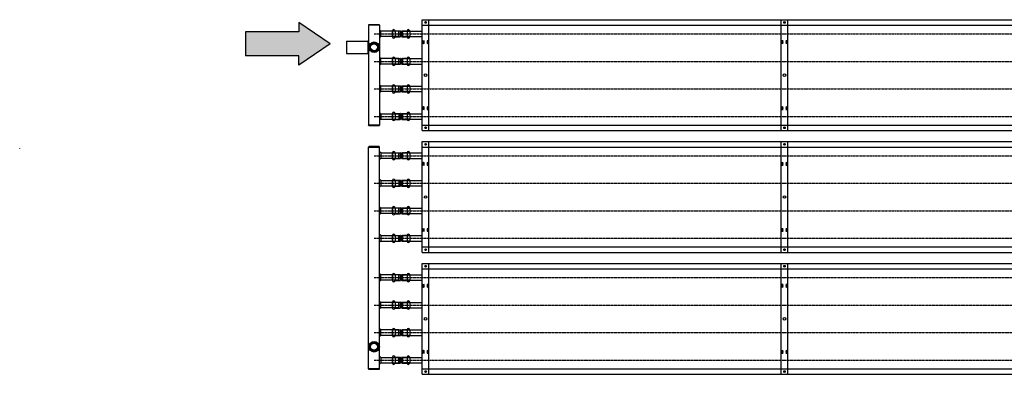
# Model space of a CAD drawing. Extents: x -110301 to 66675, y -66556 to 30848.
# Drawn here: x -11947 to -9262, y -4012 to -3046 of the extents above; entities that cross this region are included whole.
import ezdxf

# ---------------------------------------------------------------- set-up
doc = ezdxf.new("R2010")
doc.units = 0
doc.header["$LTSCALE"] = 2
doc.linetypes.add('CENTER', pattern=[2, 1.25, -0.25, 0.25, -0.25])
doc.linetypes.add('HIDDEN', pattern=[0.375, 0.25, -0.125])
for name, color, linetype in [('CENTER', 1, 'CENTER'), ('HIDDEN', 4, 'HIDDEN'), ('MARK BV', 7, 'CONTINUOUS'), ('TRUMPF', 7, 'CONTINUOUS')]:
    doc.layers.add(name, color=color, linetype=linetype)

msp = doc.modelspace()

# ---------------------------------------------------------------- hatches: boundary and pattern name
at = {"layer": 'CENTER'}
msp.add_hatch(color=256, dxfattribs=at).paths.add_polyline_path([(-11331.37, -3079.11), (-11331.37, -3144.15), (-11186.03, -3144.15), (-11186.03, -3170.17), (-11100.34, -3111.63), (-11186.03, -3053.09), (-11186.03, -3079.11)])

# ---------------------------------------------------------------- linework, layer by layer
for p, q in [((-10980.61, -3084.4), (-10902.08, -3084.4)), ((-10936.35, -3084.4), (1141.83, -3084.4)), ((-10980.61, -3159.4), (-10902.08, -3159.4)), ((-10936.35, -3159.4), (1141.83, -3159.4)), ((-10980.61, -3234.4), (-10902.08, -3234.4)), ((-10936.35, -3234.4), (1141.83, -3234.4)), ((-10980.61, -3309.4), (-10902.08, -3309.4)), ((-10936.35, -3309.4), (1141.83, -3309.4)), ((-10980.61, -3416.4), (-10902.08, -3416.4)), ((-10936.35, -3416.4), (1141.83, -3416.4)), ((-10980.61, -3491.4), (-10902.08, -3491.4)), ((-10936.35, -3491.4), (1141.83, -3491.4)), ((-10980.61, -3566.4), (-10902.08, -3566.4)), ((-10936.35, -3566.4), (1141.83, -3566.4)), ((-10980.61, -3641.4), (-10902.08, -3641.4)), ((-10936.35, -3641.4), (1141.83, -3641.4)), ((-10980.61, -3748.4), (-10902.08, -3748.4)), ((-10936.35, -3748.4), (1141.83, -3748.4)), ((-10980.61, -3823.4), (-10902.08, -3823.4)), ((-10936.35, -3823.4), (1141.83, -3823.4)), ((-10980.61, -3898.4), (-10902.08, -3898.4)), ((-10936.35, -3898.4), (1141.83, -3898.4)), ((-10980.61, -3973.4), (-10902.08, -3973.4)), ((-10936.35, -3973.4), (1141.83, -3973.4))]:
    msp.add_line(p, q, dxfattribs=at)
at = {"layer": 'HIDDEN'}
for p, q in [((-10903.73, -3076.9), (-10903.73, -3091.9)), ((-10883.36, -3076.9), (-10903.73, -3076.9)), ((-10883.36, -3091.9), (-10903.73, -3091.9)), ((-10903.73, -3151.9), (-10903.73, -3166.9)), ((-10883.36, -3151.9), (-10903.73, -3151.9)), ((-10883.36, -3166.9), (-10903.73, -3166.9)), ((-10903.73, -3226.9), (-10903.73, -3241.9)), ((-10883.36, -3226.9), (-10903.73, -3226.9)), ((-10883.36, -3241.9), (-10903.73, -3241.9)), ((-10903.73, -3301.9), (-10903.73, -3316.9)), ((-10883.36, -3301.9), (-10903.73, -3301.9)), ((-10883.36, -3316.9), (-10903.73, -3316.9)), ((-10903.73, -3408.9), (-10903.73, -3423.9)), ((-10883.36, -3408.9), (-10903.73, -3408.9)), ((-10883.36, -3423.9), (-10903.73, -3423.9)), ((-10903.73, -3483.9), (-10903.73, -3498.9)), ((-10883.36, -3483.9), (-10903.73, -3483.9)), ((-10883.36, -3498.9), (-10903.73, -3498.9)), ((-10903.73, -3558.9), (-10903.73, -3573.9)), ((-10883.36, -3558.9), (-10903.73, -3558.9)), ((-10883.36, -3573.9), (-10903.73, -3573.9)), ((-10903.73, -3633.9), (-10903.73, -3648.9)), ((-10883.36, -3633.9), (-10903.73, -3633.9)), ((-10883.36, -3648.9), (-10903.73, -3648.9)), ((-10903.73, -3740.9), (-10903.73, -3755.9)), ((-10883.36, -3740.9), (-10903.73, -3740.9)), ((-10883.36, -3755.9), (-10903.73, -3755.9)), ((-10903.73, -3815.9), (-10903.73, -3830.9)), ((-10883.36, -3815.9), (-10903.73, -3815.9)), ((-10883.36, -3830.9), (-10903.73, -3830.9)), ((-10903.73, -3890.9), (-10903.73, -3905.9)), ((-10883.36, -3890.9), (-10903.73, -3890.9)), ((-10883.36, -3905.9), (-10903.73, -3905.9)), ((-10903.73, -3965.9), (-10903.73, -3980.9)), ((-10883.36, -3965.9), (-10903.73, -3965.9)), ((-10883.36, -3980.9), (-10903.73, -3980.9))]:
    msp.add_line(p, q, dxfattribs=at)
at = {"layer": 'MARK BV'}
for p, q in [((-10931.36, -3076.44), (-10931.36, -3092.37)), ((-10931.36, -3076.44), (-10930.86, -3076.44)), ((-10930.86, -3076.44), (-10930.86, -3092.37)), ((-10923.86, -3076.44), (-10923.86, -3092.37)), ((-10923.86, -3076.44), (-10909.86, -3076.44)), ((-10909.86, -3076.44), (-10909.86, -3092.37)), ((-10908.9, -3077.39), (-10908.9, -3091.41)), ((-10905.82, -3077.39), (-10905.82, -3091.41)), ((-10904.88, -3076.44), (-10890.83, -3076.44)), ((-10904.88, -3076.44), (-10904.86, -3092.37)), ((-10890.83, -3076.44), (-10890.83, -3092.37)), ((-10883.89, -3076.44), (-10883.89, -3092.37)), ((-10883.89, -3076.44), (-10883.36, -3076.44)), ((-10883.36, -3076.44), (-10883.36, -3092.37)), ((-10931.36, -3092.37), (-10930.86, -3092.37)), ((-10923.86, -3092.37), (-10909.86, -3092.37)), ((-10904.88, -3092.37), (-10890.83, -3092.37)), ((-10883.89, -3092.37), (-10883.36, -3092.37)), ((-10931.36, -3151.44), (-10931.36, -3167.37)), ((-10931.36, -3151.44), (-10930.86, -3151.44)), ((-10931.36, -3167.37), (-10930.86, -3167.37)), ((-10930.86, -3151.44), (-10930.86, -3167.37)), ((-10923.86, -3151.44), (-10923.86, -3167.37)), ((-10923.86, -3151.44), (-10909.86, -3151.44)), ((-10923.86, -3167.37), (-10909.86, -3167.37)), ((-10909.86, -3151.44), (-10909.86, -3167.37)), ((-10908.9, -3152.39), (-10908.9, -3166.41)), ((-10905.82, -3152.39), (-10905.82, -3166.41)), ((-10904.88, -3151.44), (-10890.83, -3151.44)), ((-10904.88, -3151.44), (-10904.86, -3167.37)), ((-10904.88, -3167.37), (-10890.83, -3167.37)), ((-10890.83, -3151.44), (-10890.83, -3167.37)), ((-10883.89, -3151.44), (-10883.89, -3167.37)), ((-10883.89, -3151.44), (-10883.36, -3151.44)), ((-10883.89, -3167.37), (-10883.36, -3167.37)), ((-10883.36, -3151.44), (-10883.36, -3167.37)), ((-10931.36, -3226.44), (-10931.36, -3242.37)), ((-10931.36, -3226.44), (-10930.86, -3226.44)), ((-10931.36, -3242.37), (-10930.86, -3242.37)), ((-10930.86, -3226.44), (-10930.86, -3242.37)), ((-10923.86, -3226.44), (-10923.86, -3242.37)), ((-10923.86, -3226.44), (-10909.86, -3226.44)), ((-10923.86, -3242.37), (-10909.86, -3242.37)), ((-10909.86, -3226.44), (-10909.86, -3242.37)), ((-10908.9, -3227.39), (-10908.9, -3241.41)), ((-10905.82, -3227.39), (-10905.82, -3241.41)), ((-10904.88, -3226.44), (-10890.83, -3226.44)), ((-10904.88, -3226.44), (-10904.86, -3242.37)), ((-10904.88, -3242.37), (-10890.83, -3242.37)), ((-10890.83, -3226.44), (-10890.83, -3242.37)), ((-10883.89, -3226.44), (-10883.89, -3242.37)), ((-10883.89, -3226.44), (-10883.36, -3226.44)), ((-10883.89, -3242.37), (-10883.36, -3242.37)), ((-10883.36, -3226.44), (-10883.36, -3242.37)), ((-10931.36, -3301.44), (-10931.36, -3317.37)), ((-10931.36, -3301.44), (-10930.86, -3301.44)), ((-10930.86, -3301.44), (-10930.86, -3317.37)), ((-10923.86, -3301.44), (-10923.86, -3317.37)), ((-10923.86, -3301.44), (-10909.86, -3301.44)), ((-10909.86, -3301.44), (-10909.86, -3317.37)), ((-10908.9, -3302.39), (-10908.9, -3316.41)), ((-10905.82, -3302.39), (-10905.82, -3316.41)), ((-10904.88, -3301.44), (-10890.83, -3301.44)), ((-10904.88, -3301.44), (-10904.86, -3317.37)), ((-10890.83, -3301.44), (-10890.83, -3317.37)), ((-10883.89, -3301.44), (-10883.89, -3317.37)), ((-10883.89, -3301.44), (-10883.36, -3301.44)), ((-10883.36, -3301.44), (-10883.36, -3317.37)), ((-10931.36, -3317.37), (-10930.86, -3317.37)), ((-10923.86, -3317.37), (-10909.86, -3317.37)), ((-10904.88, -3317.37), (-10890.83, -3317.37)), ((-10883.89, -3317.37), (-10883.36, -3317.37)), ((-10931.36, -3408.44), (-10931.36, -3424.37)), ((-10931.36, -3408.44), (-10930.86, -3408.44)), ((-10930.86, -3408.44), (-10930.86, -3424.37)), ((-10923.86, -3408.44), (-10923.86, -3424.37)), ((-10923.86, -3408.44), (-10909.86, -3408.44)), ((-10909.86, -3408.44), (-10909.86, -3424.37)), ((-10908.9, -3409.39), (-10908.9, -3423.41)), ((-10905.82, -3409.39), (-10905.82, -3423.41)), ((-10904.88, -3408.44), (-10890.83, -3408.44)), ((-10904.88, -3408.44), (-10904.86, -3424.37)), ((-10890.83, -3408.44), (-10890.83, -3424.37)), ((-10883.89, -3408.44), (-10883.89, -3424.37)), ((-10883.89, -3408.44), (-10883.36, -3408.44)), ((-10883.36, -3408.44), (-10883.36, -3424.37)), ((-10931.36, -3424.37), (-10930.86, -3424.37)), ((-10923.86, -3424.37), (-10909.86, -3424.37)), ((-10904.88, -3424.37), (-10890.83, -3424.37)), ((-10883.89, -3424.37), (-10883.36, -3424.37)), ((-10931.36, -3483.44), (-10931.36, -3499.37)), ((-10931.36, -3483.44), (-10930.86, -3483.44)), ((-10930.86, -3483.44), (-10930.86, -3499.37)), ((-10923.86, -3483.44), (-10923.86, -3499.37)), ((-10923.86, -3483.44), (-10909.86, -3483.44)), ((-10909.86, -3483.44), (-10909.86, -3499.37)), ((-10908.9, -3484.39), (-10908.9, -3498.41)), ((-10905.82, -3484.39), (-10905.82, -3498.41)), ((-10904.88, -3483.44), (-10890.83, -3483.44)), ((-10904.88, -3483.44), (-10904.86, -3499.37)), ((-10890.83, -3483.44), (-10890.83, -3499.37)), ((-10883.89, -3483.44), (-10883.89, -3499.37)), ((-10883.89, -3483.44), (-10883.36, -3483.44)), ((-10883.36, -3483.44), (-10883.36, -3499.37)), ((-10931.36, -3499.37), (-10930.86, -3499.37)), ((-10923.86, -3499.37), (-10909.86, -3499.37)), ((-10904.88, -3499.37), (-10890.83, -3499.37)), ((-10883.89, -3499.37), (-10883.36, -3499.37)), ((-10931.36, -3558.44), (-10931.36, -3574.37)), ((-10931.36, -3558.44), (-10930.86, -3558.44)), ((-10930.86, -3558.44), (-10930.86, -3574.37)), ((-10923.86, -3558.44), (-10923.86, -3574.37)), ((-10923.86, -3558.44), (-10909.86, -3558.44)), ((-10909.86, -3558.44), (-10909.86, -3574.37)), ((-10908.9, -3559.39), (-10908.9, -3573.41)), ((-10905.82, -3559.39), (-10905.82, -3573.41)), ((-10904.88, -3558.44), (-10890.83, -3558.44)), ((-10904.88, -3558.44), (-10904.86, -3574.37)), ((-10890.83, -3558.44), (-10890.83, -3574.37)), ((-10883.89, -3558.44), (-10883.89, -3574.37)), ((-10883.89, -3558.44), (-10883.36, -3558.44)), ((-10883.36, -3558.44), (-10883.36, -3574.37)), ((-10931.36, -3574.37), (-10930.86, -3574.37)), ((-10923.86, -3574.37), (-10909.86, -3574.37)), ((-10904.88, -3574.37), (-10890.83, -3574.37)), ((-10883.89, -3574.37), (-10883.36, -3574.37)), ((-10931.36, -3633.44), (-10931.36, -3649.37)), ((-10931.36, -3633.44), (-10930.86, -3633.44)), ((-10931.36, -3649.37), (-10930.86, -3649.37)), ((-10930.86, -3633.44), (-10930.86, -3649.37)), ((-10923.86, -3633.44), (-10923.86, -3649.37)), ((-10923.86, -3633.44), (-10909.86, -3633.44)), ((-10923.86, -3649.37), (-10909.86, -3649.37)), ((-10909.86, -3633.44), (-10909.86, -3649.37)), ((-10908.9, -3634.39), (-10908.9, -3648.41)), ((-10905.82, -3634.39), (-10905.82, -3648.41)), ((-10904.88, -3633.44), (-10890.83, -3633.44)), ((-10904.88, -3633.44), (-10904.86, -3649.37)), ((-10904.88, -3649.37), (-10890.83, -3649.37)), ((-10890.83, -3633.44), (-10890.83, -3649.37)), ((-10883.89, -3633.44), (-10883.89, -3649.37)), ((-10883.89, -3633.44), (-10883.36, -3633.44)), ((-10883.89, -3649.37), (-10883.36, -3649.37)), ((-10883.36, -3633.44), (-10883.36, -3649.37)), ((-10931.36, -3740.44), (-10931.36, -3756.37)), ((-10931.36, -3740.44), (-10930.86, -3740.44)), ((-10931.36, -3756.37), (-10930.86, -3756.37)), ((-10930.86, -3740.44), (-10930.86, -3756.37)), ((-10923.86, -3740.44), (-10923.86, -3756.37)), ((-10923.86, -3740.44), (-10909.86, -3740.44)), ((-10923.86, -3756.37), (-10909.86, -3756.37)), ((-10909.86, -3740.44), (-10909.86, -3756.37)), ((-10908.9, -3741.39), (-10908.9, -3755.41)), ((-10905.82, -3741.39), (-10905.82, -3755.41)), ((-10904.88, -3740.44), (-10890.83, -3740.44)), ((-10904.88, -3740.44), (-10904.86, -3756.37)), ((-10904.88, -3756.37), (-10890.83, -3756.37)), ((-10890.83, -3740.44), (-10890.83, -3756.37)), ((-10883.89, -3740.44), (-10883.89, -3756.37)), ((-10883.89, -3740.44), (-10883.36, -3740.44)), ((-10883.89, -3756.37), (-10883.36, -3756.37)), ((-10883.36, -3740.44), (-10883.36, -3756.37)), ((-10931.36, -3815.44), (-10931.36, -3831.37)), ((-10931.36, -3815.44), (-10930.86, -3815.44)), ((-10931.36, -3831.37), (-10930.86, -3831.37)), ((-10930.86, -3815.44), (-10930.86, -3831.37)), ((-10923.86, -3815.44), (-10923.86, -3831.37)), ((-10923.86, -3815.44), (-10909.86, -3815.44)), ((-10923.86, -3831.37), (-10909.86, -3831.37)), ((-10909.86, -3815.44), (-10909.86, -3831.37)), ((-10908.9, -3816.39), (-10908.9, -3830.41)), ((-10905.82, -3816.39), (-10905.82, -3830.41)), ((-10904.88, -3815.44), (-10890.83, -3815.44)), ((-10904.88, -3815.44), (-10904.86, -3831.37)), ((-10904.88, -3831.37), (-10890.83, -3831.37)), ((-10890.83, -3815.44), (-10890.83, -3831.37)), ((-10883.89, -3815.44), (-10883.89, -3831.37)), ((-10883.89, -3815.44), (-10883.36, -3815.44)), ((-10883.89, -3831.37), (-10883.36, -3831.37)), ((-10883.36, -3815.44), (-10883.36, -3831.37)), ((-10931.36, -3890.44), (-10931.36, -3906.37)), ((-10931.36, -3890.44), (-10930.86, -3890.44)), ((-10930.86, -3890.44), (-10930.86, -3906.37)), ((-10923.86, -3890.44), (-10923.86, -3906.37)), ((-10923.86, -3890.44), (-10909.86, -3890.44)), ((-10909.86, -3890.44), (-10909.86, -3906.37)), ((-10908.9, -3891.39), (-10908.9, -3905.41)), ((-10905.82, -3891.39), (-10905.82, -3905.41)), ((-10904.88, -3890.44), (-10890.83, -3890.44)), ((-10904.88, -3890.44), (-10904.86, -3906.37)), ((-10890.83, -3890.44), (-10890.83, -3906.37)), ((-10883.89, -3890.44), (-10883.89, -3906.37)), ((-10883.89, -3890.44), (-10883.36, -3890.44)), ((-10883.36, -3890.44), (-10883.36, -3906.37)), ((-10931.36, -3906.37), (-10930.86, -3906.37)), ((-10923.86, -3906.37), (-10909.86, -3906.37)), ((-10904.88, -3906.37), (-10890.83, -3906.37)), ((-10883.89, -3906.37), (-10883.36, -3906.37)), ((-10931.36, -3965.44), (-10931.36, -3981.37)), ((-10931.36, -3965.44), (-10930.86, -3965.44)), ((-10930.86, -3965.44), (-10930.86, -3981.37)), ((-10923.86, -3965.44), (-10923.86, -3981.37)), ((-10923.86, -3965.44), (-10909.86, -3965.44)), ((-10909.86, -3965.44), (-10909.86, -3981.37)), ((-10908.9, -3966.39), (-10908.9, -3980.41)), ((-10905.82, -3966.39), (-10905.82, -3980.41)), ((-10904.88, -3965.44), (-10890.83, -3965.44)), ((-10904.88, -3965.44), (-10904.86, -3981.37)), ((-10890.83, -3965.44), (-10890.83, -3981.37)), ((-10883.89, -3965.44), (-10883.89, -3981.37)), ((-10883.89, -3965.44), (-10883.36, -3965.44)), ((-10883.36, -3965.44), (-10883.36, -3981.37)), ((-10931.36, -3981.37), (-10930.86, -3981.37)), ((-10923.86, -3981.37), (-10909.86, -3981.37)), ((-10904.88, -3981.37), (-10890.83, -3981.37)), ((-10883.89, -3981.37), (-10883.36, -3981.37))]:
    msp.add_line(p, q, dxfattribs=at)
for centre, radius, start, end in [((-10927.36, -3076.44), 3.5, 0, 180), ((-10909.86, -3077.4), 0.964, 0.60423, 90), ((-10907.36, -3077.38), 1.54, 180.60423, 359.39577), ((-10904.86, -3077.4), 0.964, 90, 179.39577), ((-10887.36, -3076.44), 3.47, 0, 180), ((-10927.36, -3092.37), 3.5, 180, 0), ((-10909.86, -3091.4), 0.964, 270, 359.39577), ((-10907.36, -3091.43), 1.54, 0.60423, 179.39577), ((-10904.86, -3091.4), 0.964, 180.60423, 270), ((-10887.36, -3092.37), 3.47, 180, 0), ((-10927.36, -3151.44), 3.5, 0, 180), ((-10927.36, -3167.37), 3.5, 180, 0), ((-10909.86, -3152.4), 0.964, 0.60423, 90), ((-10909.86, -3166.4), 0.964, 270, 359.39577), ((-10907.36, -3152.38), 1.54, 180.60423, 359.39577), ((-10907.36, -3166.43), 1.54, 0.60423, 179.39577), ((-10904.86, -3152.4), 0.964, 90, 179.39577), ((-10904.86, -3166.4), 0.964, 180.60423, 270), ((-10887.36, -3151.44), 3.47, 0, 180), ((-10887.36, -3167.37), 3.47, 180, 0), ((-10927.36, -3226.44), 3.5, 0, 180), ((-10927.36, -3242.37), 3.5, 180, 0), ((-10909.86, -3227.4), 0.964, 0.60423, 90), ((-10909.86, -3241.4), 0.964, 270, 359.39577), ((-10907.36, -3227.38), 1.54, 180.60423, 359.39577), ((-10907.36, -3241.43), 1.54, 0.60423, 179.39577), ((-10904.86, -3227.4), 0.964, 90, 179.39577), ((-10904.86, -3241.4), 0.964, 180.60423, 270), ((-10887.36, -3226.44), 3.47, 0, 180), ((-10887.36, -3242.37), 3.47, 180, 0), ((-10927.36, -3301.44), 3.5, 0, 180), ((-10909.86, -3302.4), 0.964, 0.60423, 90), ((-10907.36, -3302.38), 1.54, 180.60423, 359.39577), ((-10904.86, -3302.4), 0.964, 90, 179.39577), ((-10887.36, -3301.44), 3.47, 0, 180), ((-10927.36, -3317.37), 3.5, 180, 0), ((-10909.86, -3316.4), 0.964, 270, 359.39577), ((-10907.36, -3316.43), 1.54, 0.60423, 179.39577), ((-10904.86, -3316.4), 0.964, 180.60423, 270), ((-10887.36, -3317.37), 3.47, 180, 0), ((-10927.36, -3408.44), 3.5, 0, 180), ((-10909.86, -3409.4), 0.964, 0.60423, 90), ((-10907.36, -3409.38), 1.54, 180.60423, 359.39577), ((-10904.86, -3409.4), 0.964, 90, 179.39577), ((-10887.36, -3408.44), 3.47, 0, 180), ((-10927.36, -3424.37), 3.5, 180, 0), ((-10909.86, -3423.4), 0.964, 270, 359.39577), ((-10907.36, -3423.43), 1.54, 0.60423, 179.39577), ((-10904.86, -3423.4), 0.964, 180.60423, 270), ((-10887.36, -3424.37), 3.47, 180, 0), ((-10927.36, -3483.44), 3.5, 0, 180), ((-10909.86, -3484.4), 0.964, 0.60423, 90), ((-10907.36, -3484.38), 1.54, 180.60423, 359.39577), ((-10904.86, -3484.4), 0.964, 90, 179.39577), ((-10887.36, -3483.44), 3.47, 0, 180), ((-10927.36, -3499.37), 3.5, 180, 0), ((-10909.86, -3498.4), 0.964, 270, 359.39577), ((-10907.36, -3498.43), 1.54, 0.60423, 179.39577), ((-10904.86, -3498.4), 0.964, 180.60423, 270), ((-10887.36, -3499.37), 3.47, 180, 0), ((-10927.36, -3558.44), 3.5, 0, 180), ((-10909.86, -3559.4), 0.964, 0.60423, 90), ((-10907.36, -3559.38), 1.54, 180.60423, 359.39577), ((-10904.86, -3559.4), 0.964, 90, 179.39577), ((-10887.36, -3558.44), 3.47, 0, 180), ((-10927.36, -3574.37), 3.5, 180, 0), ((-10909.86, -3573.4), 0.964, 270, 359.39577), ((-10907.36, -3573.43), 1.54, 0.60423, 179.39577), ((-10904.86, -3573.4), 0.964, 180.60423, 270), ((-10887.36, -3574.37), 3.47, 180, 0), ((-10927.36, -3633.44), 3.5, 0, 180), ((-10927.36, -3649.37), 3.5, 180, 0), ((-10909.86, -3634.4), 0.964, 0.60423, 90), ((-10909.86, -3648.4), 0.964, 270, 359.39577), ((-10907.36, -3634.38), 1.54, 180.60423, 359.39577), ((-10907.36, -3648.43), 1.54, 0.60423, 179.39577), ((-10904.86, -3634.4), 0.964, 90, 179.39577), ((-10904.86, -3648.4), 0.964, 180.60423, 270), ((-10887.36, -3633.44), 3.47, 0, 180), ((-10887.36, -3649.37), 3.47, 180, 0), ((-10927.36, -3740.44), 3.5, 0, 180), ((-10927.36, -3756.37), 3.5, 180, 0), ((-10909.86, -3741.4), 0.964, 0.60423, 90), ((-10909.86, -3755.4), 0.964, 270, 359.39577), ((-10907.36, -3741.38), 1.54, 180.60423, 359.39577), ((-10907.36, -3755.43), 1.54, 0.60423, 179.39577), ((-10904.86, -3741.4), 0.964, 90, 179.39577), ((-10904.86, -3755.4), 0.964, 180.60423, 270), ((-10887.36, -3740.44), 3.47, 0, 180), ((-10887.36, -3756.37), 3.47, 180, 0), ((-10927.36, -3815.44), 3.5, 0, 180), ((-10887.36, -3815.44), 3.47, 0, 180), ((-10927.36, -3831.37), 3.5, 180, 0), ((-10909.86, -3816.4), 0.964, 0.60423, 90), ((-10909.86, -3830.4), 0.964, 270, 359.39577), ((-10907.36, -3816.38), 1.54, 180.60423, 359.39577), ((-10907.36, -3830.43), 1.54, 0.60423, 179.39577), ((-10904.86, -3816.4), 0.964, 90, 179.39577), ((-10904.86, -3830.4), 0.964, 180.60423, 270), ((-10887.36, -3831.37), 3.47, 180, 0), ((-10927.36, -3890.44), 3.5, 0, 180), ((-10909.86, -3891.4), 0.964, 0.60423, 90), ((-10907.36, -3891.38), 1.54, 180.60423, 359.39577), ((-10904.86, -3891.4), 0.964, 90, 179.39577), ((-10887.36, -3890.44), 3.47, 0, 180), ((-10927.36, -3906.37), 3.5, 180, 0), ((-10909.86, -3905.4), 0.964, 270, 359.39577), ((-10907.36, -3905.43), 1.54, 0.60423, 179.39577), ((-10904.86, -3905.4), 0.964, 180.60423, 270), ((-10887.36, -3906.37), 3.47, 180, 0), ((-10927.36, -3965.44), 3.5, 0, 180), ((-10909.86, -3966.4), 0.964, 0.60423, 90), ((-10907.36, -3966.38), 1.54, 180.60423, 359.39577), ((-10904.86, -3966.4), 0.964, 90, 179.39577), ((-10887.36, -3965.44), 3.47, 0, 180), ((-10927.36, -3981.37), 3.5, 180, 0), ((-10909.86, -3980.4), 0.964, 270, 359.39577), ((-10907.36, -3980.43), 1.54, 0.60423, 179.39577), ((-10904.86, -3980.4), 0.964, 180.60423, 270), ((-10887.36, -3981.37), 3.47, 180, 0)]:
    msp.add_arc(centre, radius, start, end, dxfattribs=at)
at = {"layer": 'TRUMPF'}
for p, q in [((-11100.34, -3111.63), (-11186.03, -3053.09)), ((-11186.03, -3053.09), (-11186.03, -3079.11)), ((-10994.95, -3058.9), (-10995.95, -3060.9)), ((-10994.95, -3058.9), (-10966.95, -3058.9)), ((-10966.95, -3058.9), (-10965.95, -3060.9)), ((-10849.45, -3045.9), (-4959.45, -3045.9)), ((-10849.45, -3347.9), (-10849.45, -3045.9)), ((-10831.45, -3347.9), (-10831.45, -3045.9)), ((-9870.78, -3347.9), (-9870.78, -3045.9)), ((-9852.78, -3347.9), (-9852.78, -3045.9)), ((-11186.03, -3079.11), (-11331.37, -3079.11)), ((-11331.37, -3079.11), (-11331.37, -3144.15)), ((-10965.95, -3060.9), (-10995.95, -3060.9)), ((-10995.95, -3061.4), (-10995.95, -3333.4)), ((-10965.95, -3061.4), (-10965.95, -3333.4)), ((-10962.95, -3076.9), (-10965.95, -3073.9)), ((-10962.95, -3091.9), (-10962.95, -3076.9)), ((-10913.45, -3076.9), (-10962.95, -3076.9)), ((-10913.45, -3091.9), (-10913.45, -3076.9)), ((-10904.45, -3076.9), (-10904.45, -3091.9)), ((-10904.45, -3076.9), (-10849.45, -3076.9)), ((-10849.45, -3060.9), (-4959.45, -3060.9)), ((-11100.34, -3111.63), (-11186.03, -3170.17)), ((-11055.95, -3104.78), (-11055.95, -3138.03)), ((-11055.95, -3104.78), (-10997.95, -3104.78)), ((-10997.95, -3104.78), (-10995.95, -3102.78)), ((-10997.95, -3104.78), (-10997.95, -3138.03)), ((-10962.95, -3091.9), (-10965.95, -3094.9)), ((-10913.45, -3091.9), (-10962.95, -3091.9)), ((-10904.45, -3091.9), (-10849.45, -3091.9)), ((-11055.95, -3138.03), (-10997.95, -3138.03)), ((-10997.95, -3138.03), (-10995.95, -3140.03)), ((-11186.03, -3144.15), (-11331.37, -3144.15)), ((-11186.03, -3170.17), (-11186.03, -3144.15)), ((-10962.95, -3151.9), (-10965.95, -3148.9)), ((-10962.95, -3166.9), (-10965.95, -3169.9)), ((-10962.95, -3166.9), (-10962.95, -3151.9)), ((-10913.45, -3151.9), (-10962.95, -3151.9)), ((-10913.45, -3166.9), (-10962.95, -3166.9)), ((-10913.45, -3166.9), (-10913.45, -3151.9)), ((-10904.45, -3151.9), (-10904.45, -3166.9)), ((-10904.45, -3151.9), (-10849.45, -3151.9)), ((-10904.45, -3166.9), (-10849.45, -3166.9)), ((-10962.95, -3226.9), (-10965.95, -3223.9)), ((-10962.95, -3241.9), (-10965.95, -3244.9)), ((-10913.45, -3226.9), (-10962.95, -3226.9)), ((-10962.95, -3241.9), (-10962.95, -3226.9)), ((-10913.45, -3241.9), (-10962.95, -3241.9)), ((-10913.45, -3241.9), (-10913.45, -3226.9)), ((-10904.45, -3226.9), (-10904.45, -3241.9)), ((-10904.45, -3226.9), (-10849.45, -3226.9)), ((-10904.45, -3241.9), (-10849.45, -3241.9)), ((-10962.95, -3301.9), (-10965.95, -3298.9)), ((-10962.95, -3301.9), (-10913.45, -3301.9)), ((-10962.95, -3301.9), (-10962.95, -3316.9)), ((-10913.45, -3301.9), (-10913.45, -3316.9)), ((-10904.45, -3301.9), (-10904.45, -3316.9)), ((-10904.45, -3301.9), (-10849.45, -3301.9)), ((-10962.95, -3316.9), (-10965.95, -3319.9)), ((-10962.95, -3316.9), (-10913.45, -3316.9)), ((-10904.45, -3316.9), (-10849.45, -3316.9)), ((-10994.95, -3335.4), (-10995.95, -3333.4)), ((-10965.95, -3333.4), (-10995.95, -3333.4)), ((-10966.95, -3335.4), (-10994.95, -3335.4)), ((-10966.95, -3335.4), (-10965.95, -3333.4)), ((-10849.45, -3332.9), (-4959.45, -3332.9)), ((-10849.45, -3347.9), (-4959.45, -3347.9)), ((-10849.45, -3377.9), (-4959.45, -3377.9)), ((-10849.45, -3679.9), (-10849.45, -3377.9)), ((-10831.45, -3679.9), (-10831.45, -3377.9)), ((-9870.78, -3679.9), (-9870.78, -3377.9)), ((-9852.78, -3679.9), (-9852.78, -3377.9)), ((-11947.28, -3397.02), (-11947.28, -3396.02)), ((-10994.95, -3391.9), (-10995.95, -3392.9)), ((-10995.95, -3996.9), (-10995.95, -3392.9)), ((-10995.95, -3392.9), (-10965.95, -3392.9)), ((-10994.95, -3390.9), (-10994.95, -3391.9)), ((-10966.95, -3390.9), (-10994.95, -3390.9)), ((-10966.95, -3391.9), (-10994.95, -3391.9)), ((-10966.95, -3390.9), (-10966.95, -3391.9)), ((-10966.95, -3391.9), (-10965.95, -3392.9)), ((-10965.95, -3996.9), (-10965.95, -3392.9)), ((-10962.95, -3408.9), (-10965.95, -3405.9)), ((-10962.95, -3408.9), (-10913.45, -3408.9)), ((-10962.95, -3408.9), (-10962.95, -3423.9)), ((-10913.45, -3423.9), (-10913.45, -3408.9)), ((-10904.45, -3408.9), (-10904.45, -3423.9)), ((-10904.45, -3408.9), (-10849.45, -3408.9)), ((-10849.45, -3392.9), (-4959.45, -3392.9)), ((-10962.95, -3423.9), (-10965.95, -3426.9)), ((-10913.45, -3423.9), (-10962.95, -3423.9)), ((-10904.45, -3423.9), (-10849.45, -3423.9)), ((-10962.95, -3483.9), (-10965.95, -3480.9)), ((-10962.95, -3483.9), (-10913.45, -3483.9)), ((-10962.95, -3483.9), (-10962.95, -3498.9)), ((-10913.45, -3483.9), (-10913.45, -3498.9)), ((-10904.45, -3483.9), (-10904.45, -3498.9)), ((-10904.45, -3483.9), (-10849.45, -3483.9)), ((-10962.95, -3498.9), (-10965.95, -3501.9)), ((-10962.95, -3498.9), (-10913.45, -3498.9)), ((-10904.45, -3498.9), (-10849.45, -3498.9)), ((-10962.95, -3558.9), (-10965.95, -3555.9)), ((-10913.45, -3558.9), (-10962.95, -3558.9)), ((-10962.95, -3573.9), (-10962.95, -3558.9)), ((-10913.45, -3573.9), (-10913.45, -3558.9)), ((-10904.45, -3558.9), (-10904.45, -3573.9)), ((-10904.45, -3558.9), (-10849.45, -3558.9)), ((-10962.95, -3573.9), (-10965.95, -3576.9)), ((-10913.45, -3573.9), (-10962.95, -3573.9)), ((-10904.45, -3573.9), (-10849.45, -3573.9)), ((-10962.95, -3633.9), (-10965.95, -3630.9)), ((-10962.95, -3648.9), (-10965.95, -3651.9)), ((-10962.95, -3633.9), (-10913.45, -3633.9)), ((-10962.95, -3633.9), (-10962.95, -3648.9)), ((-10962.95, -3648.9), (-10913.45, -3648.9)), ((-10913.45, -3633.9), (-10913.45, -3648.9)), ((-10913.45, -3648.9), (-10913.45, -3633.9)), ((-10904.45, -3633.9), (-10904.45, -3648.9)), ((-10904.45, -3633.9), (-10849.45, -3633.9)), ((-10904.45, -3648.9), (-10849.45, -3648.9)), ((-10849.45, -3664.9), (-4959.45, -3664.9)), ((-10849.45, -3679.9), (-4959.45, -3679.9)), ((-10849.45, -3709.9), (-4959.45, -3709.9)), ((-10849.45, -4011.9), (-10849.45, -3709.9)), ((-10849.45, -3724.9), (-4959.45, -3724.9)), ((-10831.45, -4011.9), (-10831.45, -3709.9)), ((-9870.78, -4011.9), (-9870.78, -3709.9)), ((-9852.78, -4011.9), (-9852.78, -3709.9)), ((-10962.95, -3740.9), (-10965.95, -3737.9)), ((-10962.95, -3755.9), (-10965.95, -3758.9)), ((-10913.45, -3740.9), (-10962.95, -3740.9)), ((-10962.95, -3755.9), (-10962.95, -3740.9)), ((-10913.45, -3755.9), (-10962.95, -3755.9)), ((-10913.45, -3755.9), (-10913.45, -3740.9)), ((-10904.45, -3740.9), (-10904.45, -3755.9)), ((-10904.45, -3740.9), (-10849.45, -3740.9)), ((-10904.45, -3755.9), (-10849.45, -3755.9)), ((-10962.95, -3815.9), (-10965.95, -3812.9)), ((-10962.95, -3830.9), (-10965.95, -3833.9)), ((-10962.95, -3830.9), (-10962.95, -3815.9)), ((-10913.45, -3815.9), (-10962.95, -3815.9)), ((-10913.45, -3830.9), (-10962.95, -3830.9)), ((-10913.45, -3830.9), (-10913.45, -3815.9)), ((-10904.45, -3815.9), (-10904.45, -3830.9)), ((-10904.45, -3815.9), (-10849.45, -3815.9)), ((-10904.45, -3830.9), (-10849.45, -3830.9)), ((-10962.95, -3890.9), (-10965.95, -3887.9)), ((-10913.45, -3890.9), (-10962.95, -3890.9)), ((-10962.95, -3905.9), (-10962.95, -3890.9)), ((-10913.45, -3905.9), (-10913.45, -3890.9)), ((-10904.45, -3890.9), (-10904.45, -3905.9)), ((-10904.45, -3890.9), (-10849.45, -3890.9)), ((-10962.95, -3905.9), (-10965.95, -3908.9)), ((-10913.45, -3905.9), (-10962.95, -3905.9)), ((-10904.45, -3905.9), (-10849.45, -3905.9)), ((-10962.95, -3965.9), (-10965.95, -3962.9)), ((-10962.95, -3965.9), (-10913.45, -3965.9)), ((-10962.95, -3965.9), (-10962.95, -3980.9)), ((-10913.45, -3965.9), (-10913.45, -3980.9)), ((-10913.45, -3980.9), (-10913.45, -3965.9)), ((-10904.45, -3965.9), (-10904.45, -3980.9)), ((-10904.45, -3965.9), (-10849.45, -3965.9)), ((-10965.95, -3996.9), (-10995.95, -3996.9)), ((-10995.95, -3996.9), (-10965.95, -3996.9)), ((-10994.95, -3998.9), (-10995.95, -3996.9)), ((-10966.95, -3998.9), (-10994.95, -3998.9)), ((-10966.95, -3998.9), (-10965.95, -3996.9)), ((-10962.95, -3980.9), (-10965.95, -3983.9)), ((-10962.95, -3980.9), (-10913.45, -3980.9)), ((-10904.45, -3980.9), (-10849.45, -3980.9)), ((-10849.45, -3996.9), (-4959.45, -3996.9)), ((-10849.45, -4011.9), (-4959.45, -4011.9))]:
    msp.add_line(p, q, dxfattribs=at)
for centre, radius in [((-10840.45, -3053.4), 2.25), ((-10840.45, -3053.4), 1.65), ((-9861.78, -3053.4), 2.25), ((-9861.78, -3053.4), 1.65), ((-10980.95, -3120.9), 14.35), ((-10980.95, -3120.9), 13.35), ((-10980.95, -3120.9), 12.35), ((-10980.95, -3120.9), 10.35), ((-10980.95, -3120.9), 9.35), ((-10840.45, -3196.9), 3.5), ((-9861.78, -3196.9), 3.5), ((-10840.45, -3340.4), 2.25), ((-10840.45, -3340.4), 1.65), ((-9861.78, -3340.4), 2.25), ((-9861.78, -3340.4), 1.65), ((-10840.45, -3385.4), 2.25), ((-10840.45, -3385.4), 1.65), ((-9861.78, -3385.4), 2.25), ((-9861.78, -3385.4), 1.65), ((-10840.45, -3528.9), 3.5), ((-9861.78, -3528.9), 3.5), ((-10840.45, -3672.4), 2.25), ((-10840.45, -3672.4), 1.65), ((-9861.78, -3672.4), 2.25), ((-9861.78, -3672.4), 1.65), ((-10840.45, -3717.4), 2.25), ((-10840.45, -3717.4), 1.65), ((-9861.78, -3717.4), 2.25), ((-9861.78, -3717.4), 1.65), ((-10840.45, -3860.9), 3.5), ((-9861.78, -3860.9), 3.5), ((-10980.95, -3936.9), 14.35), ((-10980.95, -3936.9), 13.35), ((-10980.95, -3936.9), 12.35), ((-10980.95, -3936.9), 10.35), ((-10980.95, -3936.9), 9.35), ((-10840.45, -4004.4), 2.25), ((-10840.45, -4004.4), 1.65), ((-9861.78, -4004.4), 2.25), ((-9861.78, -4004.4), 1.65)]:
    msp.add_circle(centre, radius, dxfattribs=at)
for centre in [(-10846.31, -3106.9), (-10834.59, -3106.9), (-9867.64, -3106.9), (-9855.92, -3106.9), (-10846.31, -3286.9), (-10834.59, -3286.9), (-9867.64, -3286.9), (-9855.92, -3286.9), (-10846.31, -3438.9), (-10834.59, -3438.9), (-9867.64, -3438.9), (-9855.92, -3438.9), (-10846.31, -3618.9), (-10834.59, -3618.9), (-9867.64, -3618.9), (-9855.92, -3618.9), (-10846.31, -3770.9), (-10834.59, -3770.9), (-9867.64, -3770.9), (-9855.92, -3770.9), (-10846.31, -3950.9), (-10834.59, -3950.9), (-9867.64, -3950.9), (-9855.92, -3950.9)]:
    msp.add_ellipse(centre, major_axis=(0, 5), ratio=0.1736482, dxfattribs=at)

doc.saveas('drawing.dxf')
